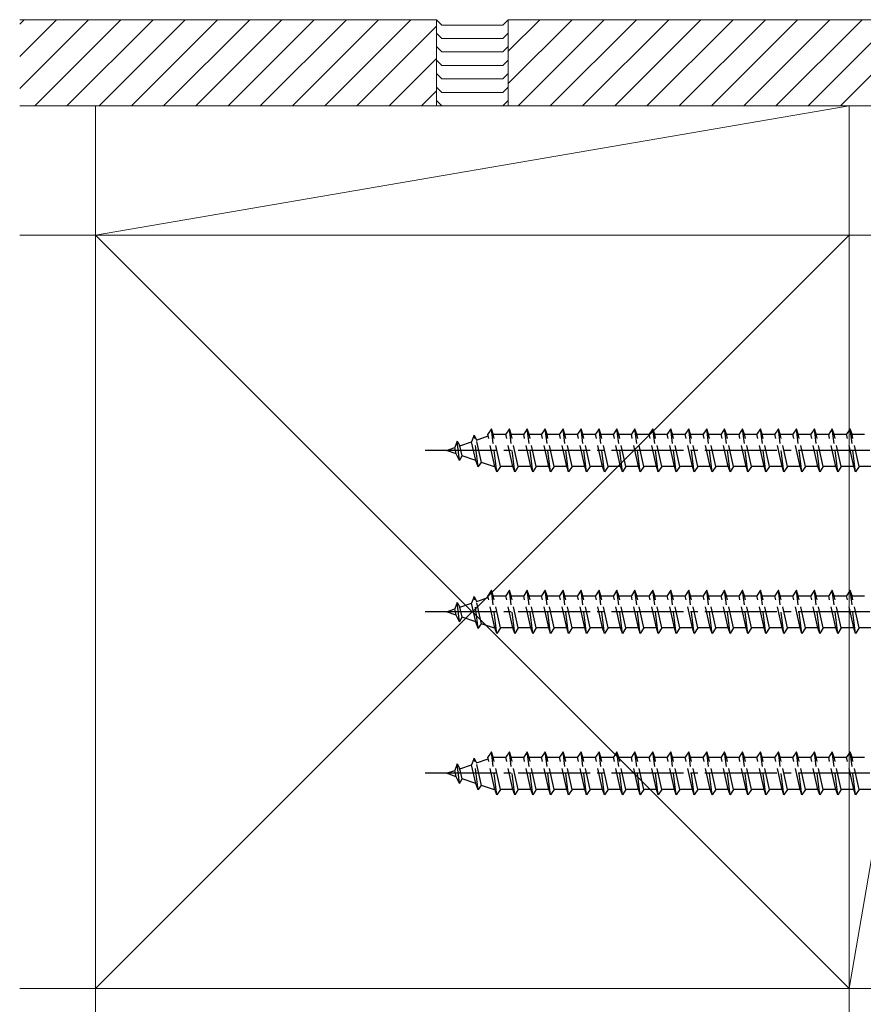
# Model space of a CAD drawing. Extents: x 0 to 1750, y 0 to 2612.
# Drawn here: x 764 to 881, y 84 to 221 of the extents above; entities that cross this region are included whole.
import ezdxf

# ---------------------------------------------------------------- set-up
doc = ezdxf.new("R2010")
doc.units = 0
doc.linetypes.add('YCENTER_1', pattern=[13, 10, -1, 1, -1])
doc.linetypes.add('YHIDDEN_1', pattern=[4, 3, -1])
doc.layers.add('YKK_13', color=4, linetype='CONTINUOUS', lineweight=30)
doc.layers.add('YSS_K', color=3, linetype='CONTINUOUS', lineweight=13)

msp = doc.modelspace()

# ---------------------------------------------------------------- linework, layer by layer
at = {"layer": 'YKK_13', "linetype": 'YHIDDEN_1'}
for p, q in [((827.21, 163.62), (826.84, 162.7)), ((827.21, 163.62), (827.54, 162.94)), ((827.77, 159.19), (827.21, 163.62)), ((827.54, 162.94), (829.16, 163.5)), ((829.6, 164.5), (829.1, 163.75)), ((830.1, 159.25), (829.1, 163.75)), ((829.85, 163.75), (829.6, 164.5)), ((830.35, 158.5), (829.6, 164.5)), ((830.85, 159.25), (829.85, 163.75)), ((829.86, 163.74), (829.89, 163.75)), ((829.89, 163.75), (831.6, 163.75)), ((832.1, 164.5), (831.6, 163.75)), ((832.6, 159.25), (831.6, 163.75)), ((832.35, 163.75), (832.1, 164.5)), ((832.85, 158.5), (832.1, 164.5)), ((832.35, 163.75), (834.1, 163.75)), ((833.35, 159.25), (832.35, 163.75)), ((834.6, 164.5), (834.1, 163.75)), ((835.1, 159.25), (834.1, 163.75)), ((834.85, 163.75), (834.6, 164.5)), ((835.35, 158.5), (834.6, 164.5)), ((834.85, 163.75), (836.6, 163.75)), ((835.85, 159.25), (834.85, 163.75)), ((837.1, 164.5), (836.6, 163.75)), ((837.6, 159.25), (836.6, 163.75)), ((837.35, 163.75), (837.1, 164.5)), ((837.85, 158.5), (837.1, 164.5)), ((837.35, 163.75), (839.1, 163.75)), ((838.35, 159.25), (837.35, 163.75)), ((839.6, 164.5), (839.1, 163.75)), ((840.1, 159.25), (839.1, 163.75)), ((839.85, 163.75), (839.6, 164.5)), ((840.35, 158.5), (839.6, 164.5)), ((839.85, 163.75), (841.6, 163.75)), ((840.85, 159.25), (839.85, 163.75)), ((842.1, 164.5), (841.6, 163.75)), ((842.6, 159.25), (841.6, 163.75)), ((842.35, 163.75), (842.1, 164.5)), ((842.85, 158.5), (842.1, 164.5)), ((842.35, 163.75), (844.1, 163.75)), ((843.35, 159.25), (842.35, 163.75)), ((844.6, 164.5), (844.1, 163.75)), ((845.1, 159.25), (844.1, 163.75)), ((844.85, 163.75), (844.6, 164.5)), ((845.35, 158.5), (844.6, 164.5)), ((844.85, 163.75), (846.6, 163.75)), ((845.85, 159.25), (844.85, 163.75)), ((847.1, 164.5), (846.6, 163.75)), ((847.6, 159.25), (846.6, 163.75)), ((847.35, 163.75), (847.1, 164.5)), ((847.85, 158.5), (847.1, 164.5)), ((847.35, 163.75), (849.1, 163.75)), ((848.35, 159.25), (847.35, 163.75)), ((849.6, 164.5), (849.1, 163.75)), ((850.1, 159.25), (849.1, 163.75)), ((849.85, 163.75), (849.6, 164.5)), ((850.35, 158.5), (849.6, 164.5)), ((849.85, 163.75), (851.6, 163.75)), ((850.85, 159.25), (849.85, 163.75)), ((852.1, 164.5), (851.6, 163.75)), ((852.6, 159.25), (851.6, 163.75)), ((852.35, 163.75), (852.1, 164.5)), ((852.85, 158.5), (852.1, 164.5)), ((852.35, 163.75), (854.1, 163.75)), ((853.35, 159.25), (852.35, 163.75)), ((854.6, 164.5), (854.1, 163.75)), ((855.1, 159.25), (854.1, 163.75)), ((854.85, 163.75), (854.6, 164.5)), ((855.35, 158.5), (854.6, 164.5)), ((854.85, 163.75), (856.6, 163.75)), ((855.85, 159.25), (854.85, 163.75)), ((857.1, 164.5), (856.6, 163.75)), ((857.6, 159.25), (856.6, 163.75)), ((857.35, 163.75), (857.1, 164.5)), ((857.85, 158.5), (857.1, 164.5)), ((857.35, 163.75), (859.1, 163.75)), ((858.35, 159.25), (857.35, 163.75)), ((859.6, 164.5), (859.1, 163.75)), ((860.1, 159.25), (859.1, 163.75)), ((859.85, 163.75), (859.6, 164.5)), ((860.35, 158.5), (859.6, 164.5)), ((859.85, 163.75), (861.6, 163.75)), ((860.85, 159.25), (859.85, 163.75)), ((862.1, 164.5), (861.6, 163.75)), ((862.6, 159.25), (861.6, 163.75)), ((862.35, 163.75), (862.1, 164.5)), ((862.85, 158.5), (862.1, 164.5)), ((862.35, 163.75), (864.1, 163.75)), ((863.35, 159.25), (862.35, 163.75)), ((864.6, 164.5), (864.1, 163.75)), ((865.1, 159.25), (864.1, 163.75)), ((864.85, 163.75), (864.6, 164.5)), ((865.35, 158.5), (864.6, 164.5)), ((864.85, 163.75), (866.6, 163.75)), ((865.85, 159.25), (864.85, 163.75)), ((867.1, 164.5), (866.6, 163.75)), ((867.6, 159.25), (866.6, 163.75)), ((867.35, 163.75), (867.1, 164.5)), ((867.85, 158.5), (867.1, 164.5)), ((867.35, 163.75), (869.1, 163.75)), ((868.35, 159.25), (867.35, 163.75)), ((869.6, 164.5), (869.1, 163.75)), ((870.1, 159.25), (869.1, 163.75)), ((869.85, 163.75), (869.6, 164.5)), ((870.35, 158.5), (869.6, 164.5)), ((869.85, 163.75), (871.6, 163.75)), ((870.85, 159.25), (869.85, 163.75)), ((872.1, 164.5), (871.6, 163.75)), ((872.6, 159.25), (871.6, 163.75)), ((872.35, 163.75), (872.1, 164.5)), ((872.85, 158.5), (872.1, 164.5)), ((872.35, 163.75), (874.1, 163.75)), ((873.35, 159.25), (872.35, 163.75)), ((874.6, 164.5), (874.1, 163.75)), ((875.1, 159.25), (874.1, 163.75)), ((874.85, 163.75), (874.6, 164.5)), ((875.35, 158.5), (874.6, 164.5)), ((874.85, 163.75), (876.6, 163.75)), ((875.85, 159.25), (874.85, 163.75)), ((877.1, 164.5), (876.6, 163.75)), ((877.6, 159.25), (876.6, 163.75)), ((877.35, 163.75), (877.1, 164.5)), ((877.85, 158.5), (877.1, 164.5)), ((877.35, 163.75), (879.1, 163.75)), ((878.35, 159.25), (877.35, 163.75)), ((879.6, 164.5), (879.1, 163.75)), ((880.1, 159.25), (879.1, 163.75)), ((879.85, 163.75), (879.6, 164.5)), ((880.35, 158.5), (879.6, 164.5)), ((879.85, 163.75), (881.6, 163.75)), ((880.85, 159.25), (879.85, 163.75)), ((823.35, 161.5), (824.52, 161.9)), ((824.82, 162.8), (824.52, 161.9)), ((824.71, 161.03), (824.52, 161.9)), ((824.82, 162.8), (825.21, 162.14)), ((825.16, 160.09), (824.82, 162.8)), ((825.21, 162.14), (826.84, 162.7)), ((825.52, 160.75), (825.21, 162.14)), ((827.42, 160.1), (826.84, 162.7)), ((828.23, 159.82), (827.54, 162.94)), ((824.71, 161.03), (823.35, 161.5)), ((825.16, 160.09), (824.71, 161.03)), ((825.16, 160.09), (825.52, 160.75)), ((827.42, 160.1), (825.52, 160.75)), ((827.77, 159.19), (827.42, 160.1)), ((827.77, 159.19), (828.23, 159.82)), ((829.89, 159.25), (828.23, 159.82)), ((830.1, 159.25), (829.89, 159.25)), ((830.35, 158.5), (830.1, 159.25)), ((830.85, 159.25), (830.35, 158.5)), ((832.6, 159.25), (830.85, 159.25)), ((832.85, 158.5), (832.6, 159.25)), ((833.35, 159.25), (832.85, 158.5)), ((835.1, 159.25), (833.35, 159.25)), ((835.35, 158.5), (835.1, 159.25)), ((835.85, 159.25), (835.35, 158.5)), ((837.6, 159.25), (835.85, 159.25)), ((837.85, 158.5), (837.6, 159.25)), ((838.35, 159.25), (837.85, 158.5)), ((840.1, 159.25), (838.35, 159.25)), ((840.35, 158.5), (840.1, 159.25)), ((840.85, 159.25), (840.35, 158.5)), ((842.6, 159.25), (840.85, 159.25)), ((842.85, 158.5), (842.6, 159.25)), ((843.35, 159.25), (842.85, 158.5)), ((845.1, 159.25), (843.35, 159.25)), ((845.35, 158.5), (845.1, 159.25)), ((845.85, 159.25), (845.35, 158.5)), ((847.6, 159.25), (845.85, 159.25)), ((847.85, 158.5), (847.6, 159.25)), ((848.35, 159.25), (847.85, 158.5)), ((850.1, 159.25), (848.35, 159.25)), ((850.35, 158.5), (850.1, 159.25)), ((850.85, 159.25), (850.35, 158.5)), ((852.6, 159.25), (850.85, 159.25)), ((852.85, 158.5), (852.6, 159.25)), ((853.35, 159.25), (852.85, 158.5)), ((855.1, 159.25), (853.35, 159.25)), ((855.35, 158.5), (855.1, 159.25)), ((855.85, 159.25), (855.35, 158.5)), ((857.6, 159.25), (855.85, 159.25)), ((857.85, 158.5), (857.6, 159.25)), ((858.35, 159.25), (857.85, 158.5)), ((860.1, 159.25), (858.35, 159.25)), ((860.35, 158.5), (860.1, 159.25)), ((860.85, 159.25), (860.35, 158.5)), ((862.6, 159.25), (860.85, 159.25)), ((862.85, 158.5), (862.6, 159.25)), ((863.35, 159.25), (862.85, 158.5)), ((865.1, 159.25), (863.35, 159.25)), ((865.35, 158.5), (865.1, 159.25)), ((865.85, 159.25), (865.35, 158.5)), ((867.6, 159.25), (865.85, 159.25)), ((867.85, 158.5), (867.6, 159.25)), ((868.35, 159.25), (867.85, 158.5)), ((870.1, 159.25), (868.35, 159.25)), ((870.35, 158.5), (870.1, 159.25)), ((870.85, 159.25), (870.35, 158.5)), ((872.6, 159.25), (870.85, 159.25)), ((872.85, 158.5), (872.6, 159.25)), ((873.35, 159.25), (872.85, 158.5)), ((875.1, 159.25), (873.35, 159.25)), ((875.35, 158.5), (875.1, 159.25)), ((875.85, 159.25), (875.35, 158.5)), ((877.6, 159.25), (875.85, 159.25)), ((877.85, 158.5), (877.6, 159.25)), ((878.35, 159.25), (877.85, 158.5)), ((880.1, 159.25), (878.35, 159.25)), ((880.35, 158.5), (880.1, 159.25)), ((880.85, 159.25), (880.35, 158.5)), ((882.6, 159.25), (880.85, 159.25)), ((829.6, 142), (829.1, 141.25)), ((829.85, 141.25), (829.6, 142)), ((830.35, 136), (829.6, 142)), ((832.1, 142), (831.6, 141.25)), ((832.35, 141.25), (832.1, 142)), ((832.85, 136), (832.1, 142)), ((834.6, 142), (834.1, 141.25)), ((834.85, 141.25), (834.6, 142)), ((835.35, 136), (834.6, 142)), ((837.1, 142), (836.6, 141.25)), ((837.35, 141.25), (837.1, 142)), ((837.85, 136), (837.1, 142)), ((839.6, 142), (839.1, 141.25)), ((839.85, 141.25), (839.6, 142)), ((840.35, 136), (839.6, 142)), ((842.1, 142), (841.6, 141.25)), ((842.35, 141.25), (842.1, 142)), ((842.85, 136), (842.1, 142)), ((844.6, 142), (844.1, 141.25)), ((844.85, 141.25), (844.6, 142)), ((845.35, 136), (844.6, 142)), ((847.1, 142), (846.6, 141.25)), ((847.35, 141.25), (847.1, 142)), ((847.85, 136), (847.1, 142)), ((849.6, 142), (849.1, 141.25)), ((849.85, 141.25), (849.6, 142)), ((850.35, 136), (849.6, 142)), ((852.1, 142), (851.6, 141.25)), ((852.35, 141.25), (852.1, 142)), ((852.85, 136), (852.1, 142)), ((854.6, 142), (854.1, 141.25)), ((854.85, 141.25), (854.6, 142)), ((855.35, 136), (854.6, 142)), ((857.1, 142), (856.6, 141.25)), ((857.35, 141.25), (857.1, 142)), ((857.85, 136), (857.1, 142)), ((859.6, 142), (859.1, 141.25)), ((859.85, 141.25), (859.6, 142)), ((860.35, 136), (859.6, 142)), ((862.1, 142), (861.6, 141.25)), ((862.35, 141.25), (862.1, 142)), ((862.85, 136), (862.1, 142)), ((864.6, 142), (864.1, 141.25)), ((864.85, 141.25), (864.6, 142)), ((865.35, 136), (864.6, 142)), ((867.1, 142), (866.6, 141.25)), ((867.35, 141.25), (867.1, 142)), ((867.85, 136), (867.1, 142)), ((869.6, 142), (869.1, 141.25)), ((869.85, 141.25), (869.6, 142)), ((870.35, 136), (869.6, 142)), ((872.1, 142), (871.6, 141.25)), ((872.35, 141.25), (872.1, 142)), ((872.85, 136), (872.1, 142)), ((874.6, 142), (874.1, 141.25)), ((874.85, 141.25), (874.6, 142)), ((875.35, 136), (874.6, 142)), ((877.1, 142), (876.6, 141.25)), ((877.35, 141.25), (877.1, 142)), ((877.85, 136), (877.1, 142)), ((879.6, 142), (879.1, 141.25)), ((879.85, 141.25), (879.6, 142)), ((880.35, 136), (879.6, 142)), ((824.82, 140.3), (824.52, 139.4)), ((824.82, 140.3), (825.21, 139.64)), ((825.16, 137.59), (824.82, 140.3)), ((825.21, 139.64), (826.84, 140.2)), ((827.21, 141.12), (826.84, 140.2)), ((827.42, 137.6), (826.84, 140.2)), ((827.21, 141.12), (827.54, 140.44)), ((827.77, 136.69), (827.21, 141.12)), ((827.54, 140.44), (829.16, 141)), ((828.23, 137.32), (827.54, 140.44)), ((830.1, 136.75), (829.1, 141.25)), ((830.85, 136.75), (829.85, 141.25)), ((829.86, 141.24), (829.89, 141.25)), ((829.89, 141.25), (831.6, 141.25)), ((832.6, 136.75), (831.6, 141.25)), ((832.35, 141.25), (834.1, 141.25)), ((833.35, 136.75), (832.35, 141.25)), ((835.1, 136.75), (834.1, 141.25)), ((834.85, 141.25), (836.6, 141.25)), ((835.85, 136.75), (834.85, 141.25)), ((837.6, 136.75), (836.6, 141.25)), ((837.35, 141.25), (839.1, 141.25)), ((838.35, 136.75), (837.35, 141.25)), ((840.1, 136.75), (839.1, 141.25)), ((839.85, 141.25), (841.6, 141.25)), ((840.85, 136.75), (839.85, 141.25)), ((842.6, 136.75), (841.6, 141.25)), ((842.35, 141.25), (844.1, 141.25)), ((843.35, 136.75), (842.35, 141.25)), ((845.1, 136.75), (844.1, 141.25)), ((844.85, 141.25), (846.6, 141.25)), ((845.85, 136.75), (844.85, 141.25)), ((847.6, 136.75), (846.6, 141.25)), ((847.35, 141.25), (849.1, 141.25)), ((848.35, 136.75), (847.35, 141.25)), ((850.1, 136.75), (849.1, 141.25)), ((849.85, 141.25), (851.6, 141.25)), ((850.85, 136.75), (849.85, 141.25)), ((852.6, 136.75), (851.6, 141.25)), ((852.35, 141.25), (854.1, 141.25)), ((853.35, 136.75), (852.35, 141.25)), ((855.1, 136.75), (854.1, 141.25)), ((854.85, 141.25), (856.6, 141.25)), ((855.85, 136.75), (854.85, 141.25)), ((857.6, 136.75), (856.6, 141.25)), ((857.35, 141.25), (859.1, 141.25)), ((858.35, 136.75), (857.35, 141.25)), ((860.1, 136.75), (859.1, 141.25)), ((859.85, 141.25), (861.6, 141.25)), ((860.85, 136.75), (859.85, 141.25)), ((862.6, 136.75), (861.6, 141.25)), ((862.35, 141.25), (864.1, 141.25)), ((863.35, 136.75), (862.35, 141.25)), ((865.1, 136.75), (864.1, 141.25)), ((864.85, 141.25), (866.6, 141.25)), ((865.85, 136.75), (864.85, 141.25)), ((867.6, 136.75), (866.6, 141.25)), ((867.35, 141.25), (869.1, 141.25)), ((868.35, 136.75), (867.35, 141.25)), ((870.1, 136.75), (869.1, 141.25)), ((869.85, 141.25), (871.6, 141.25)), ((870.85, 136.75), (869.85, 141.25)), ((872.6, 136.75), (871.6, 141.25)), ((872.35, 141.25), (874.1, 141.25)), ((873.35, 136.75), (872.35, 141.25)), ((875.1, 136.75), (874.1, 141.25)), ((874.85, 141.25), (876.6, 141.25)), ((875.85, 136.75), (874.85, 141.25)), ((877.6, 136.75), (876.6, 141.25)), ((877.35, 141.25), (879.1, 141.25)), ((878.35, 136.75), (877.35, 141.25)), ((880.1, 136.75), (879.1, 141.25)), ((879.85, 141.25), (881.6, 141.25)), ((880.85, 136.75), (879.85, 141.25)), ((823.35, 139), (824.52, 139.4)), ((824.71, 138.53), (823.35, 139)), ((824.71, 138.53), (824.52, 139.4)), ((825.52, 138.25), (825.21, 139.64)), ((825.16, 137.59), (824.71, 138.53)), ((825.16, 137.59), (825.52, 138.25)), ((827.42, 137.6), (825.52, 138.25)), ((827.77, 136.69), (827.42, 137.6)), ((827.77, 136.69), (828.23, 137.32)), ((829.89, 136.75), (828.23, 137.32)), ((830.1, 136.75), (829.89, 136.75)), ((830.35, 136), (830.1, 136.75)), ((830.85, 136.75), (830.35, 136)), ((832.6, 136.75), (830.85, 136.75)), ((832.85, 136), (832.6, 136.75)), ((833.35, 136.75), (832.85, 136)), ((835.1, 136.75), (833.35, 136.75)), ((835.35, 136), (835.1, 136.75)), ((835.85, 136.75), (835.35, 136)), ((837.6, 136.75), (835.85, 136.75)), ((837.85, 136), (837.6, 136.75)), ((838.35, 136.75), (837.85, 136)), ((840.1, 136.75), (838.35, 136.75)), ((840.35, 136), (840.1, 136.75)), ((840.85, 136.75), (840.35, 136)), ((842.6, 136.75), (840.85, 136.75)), ((842.85, 136), (842.6, 136.75)), ((843.35, 136.75), (842.85, 136)), ((845.1, 136.75), (843.35, 136.75)), ((845.35, 136), (845.1, 136.75)), ((845.85, 136.75), (845.35, 136)), ((847.6, 136.75), (845.85, 136.75)), ((847.85, 136), (847.6, 136.75)), ((848.35, 136.75), (847.85, 136)), ((850.1, 136.75), (848.35, 136.75)), ((850.35, 136), (850.1, 136.75)), ((850.85, 136.75), (850.35, 136)), ((852.6, 136.75), (850.85, 136.75)), ((852.85, 136), (852.6, 136.75)), ((853.35, 136.75), (852.85, 136)), ((855.1, 136.75), (853.35, 136.75)), ((855.35, 136), (855.1, 136.75)), ((855.85, 136.75), (855.35, 136)), ((857.6, 136.75), (855.85, 136.75)), ((857.85, 136), (857.6, 136.75)), ((858.35, 136.75), (857.85, 136)), ((860.1, 136.75), (858.35, 136.75)), ((860.35, 136), (860.1, 136.75)), ((860.85, 136.75), (860.35, 136)), ((862.6, 136.75), (860.85, 136.75)), ((862.85, 136), (862.6, 136.75)), ((863.35, 136.75), (862.85, 136)), ((865.1, 136.75), (863.35, 136.75)), ((865.35, 136), (865.1, 136.75)), ((865.85, 136.75), (865.35, 136)), ((867.6, 136.75), (865.85, 136.75)), ((867.85, 136), (867.6, 136.75)), ((868.35, 136.75), (867.85, 136)), ((870.1, 136.75), (868.35, 136.75)), ((870.35, 136), (870.1, 136.75)), ((870.85, 136.75), (870.35, 136)), ((872.6, 136.75), (870.85, 136.75)), ((872.85, 136), (872.6, 136.75)), ((873.35, 136.75), (872.85, 136)), ((875.1, 136.75), (873.35, 136.75)), ((875.35, 136), (875.1, 136.75)), ((875.85, 136.75), (875.35, 136)), ((877.6, 136.75), (875.85, 136.75)), ((877.85, 136), (877.6, 136.75)), ((878.35, 136.75), (877.85, 136)), ((880.1, 136.75), (878.35, 136.75)), ((880.35, 136), (880.1, 136.75)), ((880.85, 136.75), (880.35, 136)), ((882.6, 136.75), (880.85, 136.75)), ((829.6, 119.5), (829.1, 118.75)), ((829.85, 118.75), (829.6, 119.5)), ((830.35, 113.5), (829.6, 119.5)), ((832.1, 119.5), (831.6, 118.75)), ((832.35, 118.75), (832.1, 119.5)), ((832.85, 113.5), (832.1, 119.5)), ((834.6, 119.5), (834.1, 118.75)), ((834.85, 118.75), (834.6, 119.5)), ((835.35, 113.5), (834.6, 119.5)), ((837.1, 119.5), (836.6, 118.75)), ((837.35, 118.75), (837.1, 119.5)), ((837.85, 113.5), (837.1, 119.5)), ((839.6, 119.5), (839.1, 118.75)), ((839.85, 118.75), (839.6, 119.5)), ((840.35, 113.5), (839.6, 119.5)), ((842.1, 119.5), (841.6, 118.75)), ((842.35, 118.75), (842.1, 119.5)), ((842.85, 113.5), (842.1, 119.5)), ((844.6, 119.5), (844.1, 118.75)), ((844.85, 118.75), (844.6, 119.5)), ((845.35, 113.5), (844.6, 119.5)), ((847.1, 119.5), (846.6, 118.75)), ((847.35, 118.75), (847.1, 119.5)), ((847.85, 113.5), (847.1, 119.5)), ((849.6, 119.5), (849.1, 118.75)), ((849.85, 118.75), (849.6, 119.5)), ((850.35, 113.5), (849.6, 119.5)), ((852.1, 119.5), (851.6, 118.75)), ((852.35, 118.75), (852.1, 119.5)), ((852.85, 113.5), (852.1, 119.5)), ((854.6, 119.5), (854.1, 118.75)), ((854.85, 118.75), (854.6, 119.5)), ((855.35, 113.5), (854.6, 119.5)), ((857.1, 119.5), (856.6, 118.75)), ((857.35, 118.75), (857.1, 119.5)), ((857.85, 113.5), (857.1, 119.5)), ((859.6, 119.5), (859.1, 118.75)), ((859.85, 118.75), (859.6, 119.5)), ((860.35, 113.5), (859.6, 119.5)), ((862.1, 119.5), (861.6, 118.75)), ((862.35, 118.75), (862.1, 119.5)), ((862.85, 113.5), (862.1, 119.5)), ((864.6, 119.5), (864.1, 118.75)), ((864.85, 118.75), (864.6, 119.5)), ((865.35, 113.5), (864.6, 119.5)), ((867.1, 119.5), (866.6, 118.75)), ((867.35, 118.75), (867.1, 119.5)), ((867.85, 113.5), (867.1, 119.5)), ((869.6, 119.5), (869.1, 118.75)), ((869.85, 118.75), (869.6, 119.5)), ((870.35, 113.5), (869.6, 119.5)), ((872.1, 119.5), (871.6, 118.75)), ((872.35, 118.75), (872.1, 119.5)), ((872.85, 113.5), (872.1, 119.5)), ((874.6, 119.5), (874.1, 118.75)), ((874.85, 118.75), (874.6, 119.5)), ((875.35, 113.5), (874.6, 119.5)), ((877.1, 119.5), (876.6, 118.75)), ((877.35, 118.75), (877.1, 119.5)), ((877.85, 113.5), (877.1, 119.5)), ((879.6, 119.5), (879.1, 118.75)), ((879.85, 118.75), (879.6, 119.5)), ((880.35, 113.5), (879.6, 119.5)), ((827.21, 118.62), (826.84, 117.7)), ((827.21, 118.62), (827.54, 117.94)), ((827.77, 114.19), (827.21, 118.62)), ((827.54, 117.94), (829.16, 118.5)), ((830.1, 114.25), (829.1, 118.75)), ((830.85, 114.25), (829.85, 118.75)), ((829.86, 118.74), (829.89, 118.75)), ((829.89, 118.75), (831.6, 118.75)), ((832.6, 114.25), (831.6, 118.75)), ((832.35, 118.75), (834.1, 118.75)), ((833.35, 114.25), (832.35, 118.75)), ((835.1, 114.25), (834.1, 118.75)), ((834.85, 118.75), (836.6, 118.75)), ((835.85, 114.25), (834.85, 118.75)), ((837.6, 114.25), (836.6, 118.75)), ((837.35, 118.75), (839.1, 118.75)), ((838.35, 114.25), (837.35, 118.75)), ((840.1, 114.25), (839.1, 118.75)), ((839.85, 118.75), (841.6, 118.75)), ((840.85, 114.25), (839.85, 118.75)), ((842.6, 114.25), (841.6, 118.75)), ((842.35, 118.75), (844.1, 118.75)), ((843.35, 114.25), (842.35, 118.75)), ((845.1, 114.25), (844.1, 118.75)), ((844.85, 118.75), (846.6, 118.75)), ((845.85, 114.25), (844.85, 118.75)), ((847.6, 114.25), (846.6, 118.75)), ((847.35, 118.75), (849.1, 118.75)), ((848.35, 114.25), (847.35, 118.75)), ((850.1, 114.25), (849.1, 118.75)), ((849.85, 118.75), (851.6, 118.75)), ((850.85, 114.25), (849.85, 118.75)), ((852.6, 114.25), (851.6, 118.75)), ((852.35, 118.75), (854.1, 118.75)), ((853.35, 114.25), (852.35, 118.75)), ((855.1, 114.25), (854.1, 118.75)), ((854.85, 118.75), (856.6, 118.75)), ((855.85, 114.25), (854.85, 118.75)), ((857.6, 114.25), (856.6, 118.75)), ((857.35, 118.75), (859.1, 118.75)), ((858.35, 114.25), (857.35, 118.75)), ((860.1, 114.25), (859.1, 118.75)), ((859.85, 118.75), (861.6, 118.75)), ((860.85, 114.25), (859.85, 118.75)), ((862.6, 114.25), (861.6, 118.75)), ((862.35, 118.75), (864.1, 118.75)), ((863.35, 114.25), (862.35, 118.75)), ((865.1, 114.25), (864.1, 118.75)), ((864.85, 118.75), (866.6, 118.75)), ((865.85, 114.25), (864.85, 118.75)), ((867.6, 114.25), (866.6, 118.75)), ((867.35, 118.75), (869.1, 118.75)), ((868.35, 114.25), (867.35, 118.75)), ((870.1, 114.25), (869.1, 118.75)), ((869.85, 118.75), (871.6, 118.75)), ((870.85, 114.25), (869.85, 118.75)), ((872.6, 114.25), (871.6, 118.75)), ((872.35, 118.75), (874.1, 118.75)), ((873.35, 114.25), (872.35, 118.75)), ((875.1, 114.25), (874.1, 118.75)), ((874.85, 118.75), (876.6, 118.75)), ((875.85, 114.25), (874.85, 118.75)), ((877.6, 114.25), (876.6, 118.75)), ((877.35, 118.75), (879.1, 118.75)), ((878.35, 114.25), (877.35, 118.75)), ((880.1, 114.25), (879.1, 118.75)), ((879.85, 118.75), (881.6, 118.75)), ((880.85, 114.25), (879.85, 118.75)), ((823.35, 116.5), (824.52, 116.9)), ((824.82, 117.8), (824.52, 116.9)), ((824.71, 116.03), (824.52, 116.9)), ((824.82, 117.8), (825.21, 117.14)), ((825.16, 115.09), (824.82, 117.8)), ((825.21, 117.14), (826.84, 117.7)), ((825.52, 115.75), (825.21, 117.14)), ((827.42, 115.1), (826.84, 117.7)), ((828.23, 114.82), (827.54, 117.94)), ((824.71, 116.03), (823.35, 116.5)), ((825.16, 115.09), (824.71, 116.03)), ((825.16, 115.09), (825.52, 115.75)), ((827.42, 115.1), (825.52, 115.75)), ((827.77, 114.19), (827.42, 115.1)), ((827.77, 114.19), (828.23, 114.82)), ((829.89, 114.25), (828.23, 114.82)), ((830.1, 114.25), (829.89, 114.25)), ((830.35, 113.5), (830.1, 114.25)), ((830.85, 114.25), (830.35, 113.5)), ((832.6, 114.25), (830.85, 114.25)), ((832.85, 113.5), (832.6, 114.25)), ((833.35, 114.25), (832.85, 113.5)), ((835.1, 114.25), (833.35, 114.25)), ((835.35, 113.5), (835.1, 114.25)), ((835.85, 114.25), (835.35, 113.5)), ((837.6, 114.25), (835.85, 114.25)), ((837.85, 113.5), (837.6, 114.25)), ((838.35, 114.25), (837.85, 113.5)), ((840.1, 114.25), (838.35, 114.25)), ((840.35, 113.5), (840.1, 114.25)), ((840.85, 114.25), (840.35, 113.5)), ((842.6, 114.25), (840.85, 114.25)), ((842.85, 113.5), (842.6, 114.25)), ((843.35, 114.25), (842.85, 113.5)), ((845.1, 114.25), (843.35, 114.25)), ((845.35, 113.5), (845.1, 114.25)), ((845.85, 114.25), (845.35, 113.5)), ((847.6, 114.25), (845.85, 114.25)), ((847.85, 113.5), (847.6, 114.25)), ((848.35, 114.25), (847.85, 113.5)), ((850.1, 114.25), (848.35, 114.25)), ((850.35, 113.5), (850.1, 114.25)), ((850.85, 114.25), (850.35, 113.5)), ((852.6, 114.25), (850.85, 114.25)), ((852.85, 113.5), (852.6, 114.25)), ((853.35, 114.25), (852.85, 113.5)), ((855.1, 114.25), (853.35, 114.25)), ((855.35, 113.5), (855.1, 114.25)), ((855.85, 114.25), (855.35, 113.5)), ((857.6, 114.25), (855.85, 114.25)), ((857.85, 113.5), (857.6, 114.25)), ((858.35, 114.25), (857.85, 113.5)), ((860.1, 114.25), (858.35, 114.25)), ((860.35, 113.5), (860.1, 114.25)), ((860.85, 114.25), (860.35, 113.5)), ((862.6, 114.25), (860.85, 114.25)), ((862.85, 113.5), (862.6, 114.25)), ((863.35, 114.25), (862.85, 113.5)), ((865.1, 114.25), (863.35, 114.25)), ((865.35, 113.5), (865.1, 114.25)), ((865.85, 114.25), (865.35, 113.5)), ((867.6, 114.25), (865.85, 114.25)), ((867.85, 113.5), (867.6, 114.25)), ((868.35, 114.25), (867.85, 113.5)), ((870.1, 114.25), (868.35, 114.25)), ((870.35, 113.5), (870.1, 114.25)), ((870.85, 114.25), (870.35, 113.5)), ((872.6, 114.25), (870.85, 114.25)), ((872.85, 113.5), (872.6, 114.25)), ((873.35, 114.25), (872.85, 113.5)), ((875.1, 114.25), (873.35, 114.25)), ((875.35, 113.5), (875.1, 114.25)), ((875.85, 114.25), (875.35, 113.5)), ((877.6, 114.25), (875.85, 114.25)), ((877.85, 113.5), (877.6, 114.25)), ((878.35, 114.25), (877.85, 113.5)), ((880.1, 114.25), (878.35, 114.25)), ((880.35, 113.5), (880.1, 114.25)), ((880.85, 114.25), (880.35, 113.5)), ((882.6, 114.25), (880.85, 114.25))]:
    msp.add_line(p, q, dxfattribs=at)
at = {"layer": 'YKK_13', "linetype": 'YCENTER_1'}
for p, q in [((921.35, 161.5), (820.31, 161.5)), ((921.35, 139), (820.31, 139)), ((921.35, 116.5), (820.31, 116.5))]:
    msp.add_line(p, q, dxfattribs=at)
at = {"layer": 'YSS_K'}
for p, q in [((763.87, 221.5), (821.95, 221.5)), ((821.95, 209.5), (821.95, 221.5)), ((821.95, 221.5), (821.95, 209.5)), ((821.95, 221.5), (822.7, 220.75)), ((831.2, 220.75), (831.95, 221.5)), ((831.95, 221.5), (899.45, 221.5)), ((831.95, 209.5), (831.95, 221.5)), ((821.95, 219.62), (822.7, 218.87)), ((822.7, 220.75), (831.2, 220.75)), ((831.2, 218.87), (831.95, 219.62)), ((822.7, 218.87), (831.2, 218.87)), ((821.95, 217.75), (822.7, 217)), ((822.7, 217), (831.2, 217)), ((831.2, 217), (831.95, 217.75)), ((821.95, 215.87), (822.7, 215.12)), ((831.2, 215.12), (831.95, 215.87)), ((822.7, 215.12), (831.2, 215.12)), ((821.95, 214), (822.7, 213.25)), ((822.7, 213.25), (831.2, 213.25)), ((831.2, 213.25), (831.95, 214)), ((821.95, 212.12), (822.7, 211.37)), ((822.7, 211.37), (831.2, 211.37)), ((831.2, 211.37), (831.95, 212.12)), ((821.95, 210.25), (822.7, 209.5)), ((831.2, 209.5), (831.95, 210.25)), ((763.87, 209.5), (821.95, 209.5)), ((774.45, 191.5), (879.45, 209.5)), ((879.45, 209.5), (774.45, 209.5)), ((774.45, 209.5), (774.45, 191.5)), ((822.7, 209.5), (831.2, 209.5)), ((831.95, 209.5), (895.45, 209.5)), ((879.45, 191.5), (879.45, 209.5)), ((774.45, 191.5), (763.87, 191.5)), ((774.45, 191.5), (879.45, 86.5)), ((879.45, 191.5), (774.45, 86.5)), ((774.45, 63.08), (774.45, 191.5)), ((879.45, 191.5), (774.45, 191.5)), ((774.45, 191.5), (774.45, 86.5)), ((774.45, 191.5), (879.45, 191.5)), ((897.45, 191.5), (879.45, 86.5)), ((879.45, 63.08), (879.45, 191.5)), ((879.45, 86.5), (879.45, 191.5)), ((897.45, 191.5), (879.45, 191.5)), ((879.45, 191.5), (879.45, 86.5)), ((774.45, 86.5), (763.87, 86.5)), ((774.45, 86.5), (879.45, 86.5)), ((879.45, 86.5), (897.45, 86.5))]:
    msp.add_line(p, q, dxfattribs=at)
at = {"layer": 'YSS_K', "linetype": 'Continuous'}
for p, q in [((763.87, 220.88), (764.49, 221.5)), ((763.87, 216.39), (768.98, 221.5)), ((763.87, 211.9), (773.47, 221.5)), ((765.96, 209.5), (777.96, 221.5)), ((770.45, 209.5), (782.45, 221.5)), ((774.94, 209.5), (786.94, 221.5)), ((779.43, 209.5), (791.43, 221.5)), ((783.92, 209.5), (795.92, 221.5)), ((788.41, 209.5), (800.41, 221.5)), ((792.9, 209.5), (804.9, 221.5)), ((797.39, 209.5), (809.39, 221.5)), ((801.88, 209.5), (813.88, 221.5)), ((806.37, 209.5), (818.37, 221.5)), ((831.95, 217.12), (836.34, 221.5)), ((831.95, 212.63), (840.83, 221.5)), ((833.32, 209.5), (845.32, 221.5)), ((837.81, 209.5), (849.81, 221.5)), ((842.3, 209.5), (854.3, 221.5)), ((846.79, 209.5), (858.79, 221.5)), ((851.28, 209.5), (863.28, 221.5)), ((855.77, 209.5), (867.77, 221.5)), ((860.26, 209.5), (872.26, 221.5)), ((864.75, 209.5), (876.75, 221.5)), ((869.24, 209.5), (881.24, 221.5)), ((873.73, 209.5), (885.73, 221.5)), ((878.22, 209.5), (890.22, 221.5)), ((810.86, 209.5), (821.95, 220.59)), ((815.35, 209.5), (821.95, 216.1)), ((819.85, 209.5), (821.95, 211.61))]:
    msp.add_line(p, q, dxfattribs=at)

doc.saveas('drawing.dxf')
